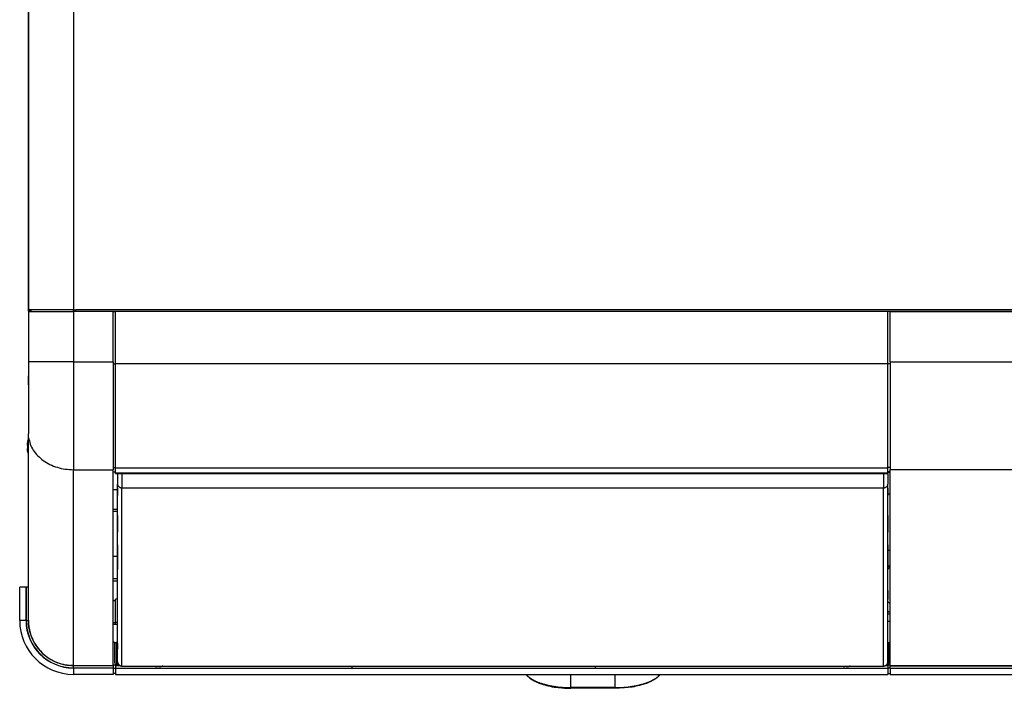
# Model space of a CAD drawing. Units: millimetres. Extents: x 15 to 1067, y -926 to 753.
# Drawn here: x 109 to 561, y 140 to 447 of the extents above; entities that cross this region are included whole.
import ezdxf

# ---------------------------------------------------------------- set-up
doc = ezdxf.new("R2010")
doc.units = ezdxf.units.MM
doc.layers.add('Moffat_Profiles', color=10, linetype='Continuous')

# ---------------------------------------------------------------- blocks, each defined once
blk = doc.blocks.new('660829_00_1__69', base_point=(3723.57, 7910.04))
at = {"color": 4, "linetype": 'Continuous'}
for p, q in [((3723.57, 7916.33), (3723.63, 7916.25)), ((3723.6, 7916.33), (3723.8, 7916.1)), ((3723.63, 7916.25), (3723.67, 7916.2)), ((3723.67, 7916.2), (3723.98, 7915.82)), ((3723.8, 7916.1), (3723.89, 7916)), ((3723.89, 7916), (3724.14, 7915.73)), ((3723.98, 7915.82), (3724.33, 7915.45)), ((3724.14, 7915.73), (3724.22, 7915.65)), ((3724.22, 7915.65), (3725, 7914.98)), ((3724.33, 7915.45), (3724.72, 7915.09)), ((3724.72, 7915.09), (3725.14, 7914.74)), ((3725, 7914.98), (3725.45, 7914.65)), ((3725.14, 7914.74), (3725.57, 7914.41)), ((3725.45, 7914.65), (3725.58, 7914.56)), ((3725.57, 7914.41), (3726.03, 7914.1)), ((3725.58, 7914.56), (3725.93, 7914.33)), ((3725.93, 7914.33), (3726.45, 7914.02)), ((3726.03, 7914.1), (3726.09, 7914.06)), ((3726.09, 7914.06), (3726.62, 7913.74)), ((3726.45, 7914.02), (3726.73, 7913.86)), ((3726.62, 7913.74), (3727.19, 7913.43)), ((3726.73, 7913.86), (3727.01, 7913.71)), ((3727.01, 7913.71), (3727.39, 7913.52)), ((3727.19, 7913.43), (3727.79, 7913.13)), ((3727.39, 7913.52), (3727.61, 7913.42)), ((3727.61, 7913.42), (3728.03, 7913.22)), ((3744.01, 7910.38), (3744.01, 7916.33)), ((3764.39, 7910.38), (3764.39, 7916.33)), ((3780.37, 7913.22), (3780.8, 7913.42)), ((3781.21, 7913.43), (3780.62, 7913.13)), ((3780.8, 7913.42), (3781.01, 7913.52)), ((3781.01, 7913.52), (3781.39, 7913.71)), ((3781.78, 7913.74), (3781.21, 7913.43)), ((3781.39, 7913.71), (3781.67, 7913.86)), ((3781.67, 7913.86), (3781.95, 7914.02)), ((3782.31, 7914.06), (3781.78, 7913.74)), ((3781.95, 7914.02), (3782.47, 7914.33)), ((3782.83, 7914.41), (3782.31, 7914.06)), ((3782.47, 7914.33), (3782.82, 7914.56)), ((3782.82, 7914.56), (3782.96, 7914.65)), ((3783.26, 7914.74), (3782.83, 7914.41)), ((3782.96, 7914.65), (3783.4, 7914.98)), ((3783.69, 7915.09), (3783.26, 7914.74)), ((3783.4, 7914.98), (3784.18, 7915.65)), ((3784.07, 7915.45), (3783.69, 7915.09)), ((3784.42, 7915.82), (3784.07, 7915.45)), ((3784.18, 7915.65), (3784.27, 7915.73)), ((3784.27, 7915.73), (3784.52, 7916)), ((3784.73, 7916.2), (3784.42, 7915.82)), ((3784.52, 7916), (3784.6, 7916.1)), ((3784.6, 7916.1), (3784.8, 7916.33)), ((3784.83, 7916.33), (3784.73, 7916.2)), ((3727.79, 7913.13), (3728.42, 7912.84)), ((3728.03, 7913.22), (3728.23, 7913.13)), ((3728.23, 7913.13), (3728.9, 7912.86)), ((3728.42, 7912.84), (3729.08, 7912.56)), ((3728.9, 7912.86), (3729.47, 7912.64)), ((3729.08, 7912.56), (3729.77, 7912.29)), ((3729.47, 7912.64), (3729.59, 7912.6)), ((3729.59, 7912.6), (3730.32, 7912.34)), ((3729.77, 7912.29), (3730.5, 7912.03)), ((3730.32, 7912.34), (3730.83, 7912.18)), ((3730.5, 7912.03), (3731.25, 7911.79)), ((3730.83, 7912.18), (3731.08, 7912.11)), ((3731.08, 7912.11), (3731.87, 7911.88)), ((3731.25, 7911.79), (3732.03, 7911.56)), ((3731.87, 7911.88), (3733.5, 7911.48)), ((3732.03, 7911.56), (3732.84, 7911.34)), ((3732.84, 7911.34), (3733.68, 7911.14)), ((3733.5, 7911.48), (3733.53, 7911.47)), ((3733.53, 7911.47), (3734.4, 7911.29)), ((3733.68, 7911.14), (3734.54, 7910.95)), ((3734.4, 7911.29), (3734.44, 7911.28)), ((3734.44, 7911.28), (3735.29, 7911.12)), ((3734.54, 7910.95), (3735.42, 7910.78)), ((3735.29, 7911.12), (3736.2, 7910.97)), ((3735.42, 7910.78), (3736.32, 7910.63)), ((3736.2, 7910.97), (3736.36, 7910.94)), ((3736.32, 7910.63), (3737.24, 7910.49)), ((3736.36, 7910.94), (3737.13, 7910.83)), ((3737.13, 7910.83), (3738.08, 7910.72)), ((3737.24, 7910.49), (3738.18, 7910.37)), ((3738.08, 7910.72), (3738.15, 7910.71)), ((3738.15, 7910.71), (3739.05, 7910.61)), ((3738.18, 7910.37), (3739.84, 7910.21)), ((3739.05, 7910.61), (3739.38, 7910.58)), ((3739.38, 7910.58), (3740.08, 7910.53)), ((3739.84, 7910.21), (3741.05, 7910.12)), ((3740.08, 7910.53), (3741.01, 7910.47)), ((3741.01, 7910.47), (3741.68, 7910.43)), ((3741.05, 7910.12), (3743, 7910.05)), ((3741.68, 7910.43), (3742.04, 7910.42)), ((3742.04, 7910.42), (3743.01, 7910.39)), ((3743, 7910.05), (3743.03, 7910.05)), ((3743.01, 7910.39), (3744.01, 7910.38)), ((3743.03, 7910.05), (3743.05, 7910.05)), ((3743.05, 7910.05), (3743.07, 7910.05)), ((3743.07, 7910.05), (3744.01, 7910.04)), ((3764.39, 7910.38), (3744.01, 7910.38)), ((3744.01, 7910.38), (3744.01, 7910.04)), ((3764.39, 7910.04), (3744.01, 7910.04)), ((3764.39, 7910.38), (3765.39, 7910.39)), ((3764.39, 7910.38), (3764.39, 7910.04)), ((3765.33, 7910.05), (3764.39, 7910.04)), ((3765.35, 7910.05), (3765.33, 7910.05)), ((3765.38, 7910.05), (3765.35, 7910.05)), ((3766.34, 7910.07), (3765.38, 7910.05)), ((3765.39, 7910.39), (3766.36, 7910.42)), ((3768.57, 7910.21), (3766.34, 7910.07)), ((3766.36, 7910.42), (3766.72, 7910.43)), ((3766.72, 7910.43), (3767.39, 7910.47)), ((3767.39, 7910.47), (3768.32, 7910.53)), ((3768.32, 7910.53), (3769.02, 7910.58)), ((3770.23, 7910.37), (3768.57, 7910.21)), ((3769.02, 7910.58), (3769.35, 7910.61)), ((3769.35, 7910.61), (3770.25, 7910.71)), ((3771.16, 7910.49), (3770.23, 7910.37)), ((3770.25, 7910.71), (3770.32, 7910.72)), ((3770.32, 7910.72), (3771.27, 7910.83)), ((3772.08, 7910.63), (3771.16, 7910.49)), ((3771.27, 7910.83), (3772.04, 7910.94)), ((3772.04, 7910.94), (3772.2, 7910.97)), ((3772.98, 7910.78), (3772.08, 7910.63)), ((3772.2, 7910.97), (3773.11, 7911.12)), ((3773.87, 7910.95), (3772.98, 7910.78)), ((3773.11, 7911.12), (3773.96, 7911.28)), ((3774.72, 7911.14), (3773.87, 7910.95)), ((3773.96, 7911.28), (3774.01, 7911.29)), ((3774.01, 7911.29), (3774.87, 7911.47)), ((3775.56, 7911.34), (3774.72, 7911.14)), ((3774.87, 7911.47), (3774.9, 7911.48)), ((3774.9, 7911.48), (3776.53, 7911.88)), ((3776.37, 7911.56), (3775.56, 7911.34)), ((3777.15, 7911.79), (3776.37, 7911.56)), ((3776.53, 7911.88), (3777.32, 7912.11)), ((3777.9, 7912.03), (3777.15, 7911.79)), ((3777.32, 7912.11), (3777.57, 7912.18)), ((3777.57, 7912.18), (3778.08, 7912.34)), ((3778.63, 7912.29), (3777.9, 7912.03)), ((3778.08, 7912.34), (3778.81, 7912.6)), ((3779.32, 7912.56), (3778.63, 7912.29)), ((3778.81, 7912.6), (3778.93, 7912.64)), ((3778.93, 7912.64), (3779.51, 7912.86)), ((3779.99, 7912.84), (3779.32, 7912.56)), ((3779.51, 7912.86), (3780.17, 7913.13)), ((3780.62, 7913.13), (3779.99, 7912.84)), ((3780.17, 7913.13), (3780.37, 7913.22))]:
    blk.add_line(p, q, dxfattribs=at)
blk = doc.blocks.new('781510_01__70', base_point=(3723.57, 7910.04))
blk.add_blockref('660829_00_1__69', (3723.57, 7910.04))
blk = doc.blocks.new('722460_00__71', base_point=(3495, 8082.91))
at = {"color": 4, "linetype": 'Continuous'}
for p, q in [((3495, 8520.51), (3495, 8083.71)), ((3515.7, 8520.51), (3515.7, 8083.71)), ((3515.7, 8083.71), (3495, 8083.71)), ((3515.7, 8083.71), (3516.7, 8083.71)), ((4423.34, 8083.71), (3516.7, 8083.71)), ((3516.7, 8082.91), (3516.7, 8083.71)), ((3533.92, 8082.91), (3516.7, 8082.91)), ((3534.92, 8082.91), (3533.92, 8082.91)), ((3889.52, 8082.91), (3534.92, 8082.91)), ((3890.52, 8082.91), (3889.52, 8082.91)), ((3952.52, 8082.91), (3890.52, 8082.91))]:
    blk.add_line(p, q, dxfattribs=at)
blk = doc.blocks.new('781465_02_1__72', base_point=(3495, 8082.91))
blk.add_blockref('722460_00__71', (3495, 8082.91))
blk = doc.blocks.new('722480_00__75', base_point=(3495, 8082.91))
at = {"color": 4, "linetype": 'Continuous'}
for p, q in [((3495, 8084.51), (3495, 8517.75)), ((3495, 8084.07), (3495, 8084.51)), ((3495, 8083.71), (3495, 8084.07)), ((3495, 8083.59), (3495, 8083.71)), ((3495, 8083.01), (3495, 8083.59)), ((3495, 8083.01), (3495, 8082.91)), ((3496.1, 8083.01), (3495, 8083.01)), ((3495.68, 8083.5), (3495.36, 8083.71)), ((3496.1, 8083.01), (3496.1, 8083.41)), ((3496.1, 8083.41), (3496.2, 8083.41)), ((3496.1, 8083.01), (3496.1, 8082.91)), ((3496.1, 8083.01), (3496.2, 8083.01))]:
    blk.add_line(p, q, dxfattribs=at)
blk.add_arc((3496.1, 8084.51), 1.1, 247.5017, 270.0003, dxfattribs=at)
blk = doc.blocks.new('470030_52_2_1_1_2__81', base_point=(3494.37, 8017.38))
at = {"color": 4, "linetype": 'Continuous'}
for p, q in [((3494.44, 8022.07), (3494.43, 8022)), ((3494.5, 8022.42), (3494.47, 8022.25)), ((3494.52, 8022.51), (3494.5, 8022.42)), ((3494.62, 8022.94), (3494.6, 8022.82)), ((3494.67, 8023.2), (3494.94, 8023.96)), ((3494.67, 8023.2), (3494.69, 8023.19)), ((3494.94, 8023.96), (3495, 8024.08)), ((3494.37, 8021.48), (3494.69, 8021.39)), ((3494.37, 8019.98), (3494.69, 8020.07)), ((3494.37, 8019.92), (3494.38, 8019.89)), ((3494.39, 8021.66), (3494.38, 8021.62)), ((3494.38, 8021.62), (3494.38, 8021.57)), ((3494.39, 8019.8), (3494.39, 8019.75)), ((3494.39, 8019.75), (3494.4, 8019.7)), ((3494.41, 8021.87), (3494.4, 8021.81)), ((3494.4, 8021.81), (3494.4, 8021.76)), ((3494.41, 8019.59), (3494.42, 8019.52)), ((3494.42, 8019.52), (3494.43, 8019.46)), ((3494.47, 8019.23), (3494.47, 8019.21)), ((3494.52, 8018.94), (3494.55, 8018.8)), ((3494.55, 8018.8), (3494.6, 8018.63)), ((3494.67, 8020.91), (3494.68, 8020.98)), ((3494.67, 8020.85), (3494.67, 8020.91)), ((3494.67, 8020.67), (3494.67, 8020.73)), ((3494.67, 8020.61), (3494.67, 8020.67)), ((3494.69, 8018.27), (3494.67, 8018.25)), ((3494.67, 8018.25), (3494.94, 8017.5)), ((3494.68, 8021.16), (3494.69, 8021.23)), ((3494.68, 8021.1), (3494.68, 8021.16)), ((3494.68, 8020.42), (3494.68, 8020.48)), ((3494.68, 8020.36), (3494.68, 8020.42)), ((3494.69, 8020.17), (3494.69, 8020.22)), ((3494.94, 8017.5), (3495, 8017.38))]:
    blk.add_line(p, q, dxfattribs=at)
for points in [[(3494.69, 8023.19), (3494.49, 8022.34), (3494.37, 8021.48)], [(3494.46, 8022.21), (3494.45, 8022.14), (3494.44, 8022.07)], [(3494.67, 8023.09), (3494.64, 8023.01), (3494.62, 8022.94)], [(3494.37, 8019.98), (3494.49, 8019.11), (3494.69, 8018.27)], [(3494.37, 8019.98), (3494.37, 8019.95), (3494.37, 8019.92)], [(3494.46, 8019.25), (3494.47, 8019.24), (3494.47, 8019.23)], [(3494.69, 8021.39), (3494.67, 8020.73), (3494.69, 8020.07)], [(3494.69, 8020.17), (3494.69, 8020.12), (3494.69, 8020.07)]]:
    blk.add_spline(points, degree=3, dxfattribs=at)
blk = doc.blocks.new('781511_03__87', base_point=(3494.37, 7922.03))
for name, p in [('781465_02_1__72', (3495, 8082.91)), ('722480_00__75', (3495, 8082.91)), ('470030_52_2_1_1_2__81', (3494.37, 8017.38))]:
    blk.add_blockref(name, p)
blk = doc.blocks.new('660785_03__88', base_point=(3533.92, 8008.53))
at = {"color": 4, "linetype": 'Continuous'}
for p, q in [((3533.92, 8082.91), (3534.92, 8082.91)), ((3889.52, 8082.91), (3534.92, 8082.91)), ((3534.92, 8058.81), (3534.92, 8082.91)), ((3889.52, 8058.81), (3889.52, 8082.91)), ((3890.52, 8082.91), (3889.52, 8082.91)), ((3890.52, 8082.91), (3890.52, 8082.81)), ((3533.92, 8058.81), (3534.92, 8058.81)), ((3889.52, 8058.81), (3534.92, 8058.81)), ((3534.92, 8010.99), (3534.92, 8058.81)), ((3889.52, 8010.99), (3889.52, 8058.81)), ((3890.52, 8058.81), (3889.52, 8058.81)), ((3533.92, 8011.38), (3534.92, 8011.38)), ((3533.92, 8009.37), (3534.92, 8009.37)), ((3534.92, 8009.16), (3533.92, 8009.16)), ((3889.52, 8010.99), (3534.92, 8010.99)), ((3534.92, 8008.74), (3534.92, 8010.99)), ((3889.52, 8008.74), (3534.92, 8008.74)), ((3534.92, 8008.53), (3534.92, 8008.74)), ((3534.92, 8008.53), (3889.52, 8008.53)), ((3890.52, 8011.38), (3889.52, 8011.38)), ((3889.52, 8008.74), (3889.52, 8010.99)), ((3890.52, 8009.37), (3889.52, 8009.37)), ((3889.52, 8009.16), (3890.52, 8009.16)), ((3889.52, 8008.53), (3889.52, 8008.74))]:
    blk.add_line(p, q, dxfattribs=at)
blk = doc.blocks.new('660992_01__89', base_point=(3533.92, 7920.23))
at = {"color": 4, "linetype": 'Continuous'}
for p, q in [((3535.92, 8008.53), (3535.92, 8008.06)), ((3537.92, 8008.53), (3537.92, 8008.17)), ((3887.52, 8008.53), (3887.52, 8008.17)), ((3889.52, 8008.53), (3889.52, 8008.06)), ((3535.92, 8008.06), (3535.92, 8003.64)), ((3537.92, 8008.17), (3537.92, 8002.02)), ((3887.52, 8008.17), (3887.52, 8002.02)), ((3889.52, 8008.06), (3889.52, 8003.64)), ((3535.92, 8001.15), (3533.92, 8001.15)), ((3535.92, 8001.82), (3535.92, 8003.64)), ((3535.92, 8001.63), (3535.92, 8001.82)), ((3535.92, 8001.82), (3535.92, 7998.54)), ((3535.92, 7998.54), (3535.92, 8001.63)), ((3537.92, 8002.02), (3887.52, 8002.02)), ((3537.92, 7920.23), (3537.92, 8002.02)), ((3887.52, 7920.23), (3887.52, 8002.02)), ((3889.49, 8003.36), (3889.52, 8003.64)), ((3889.52, 8001.82), (3889.52, 8003.64)), ((3889.52, 8001.63), (3889.52, 8001.82)), ((3889.52, 8001.82), (3889.52, 7998.54)), ((3889.52, 7998.54), (3889.52, 8001.63)), ((3535.92, 7995.31), (3535.92, 7998.54)), ((3535.92, 7989.24), (3535.92, 7995.31)), ((3889.52, 7995.31), (3889.52, 7998.54)), ((3889.52, 7989.24), (3889.52, 7995.31)), ((3535.92, 7992.08), (3533.92, 7992.08)), ((3535.92, 7991.08), (3533.92, 7991.08)), ((3535.92, 7983.4), (3535.92, 7989.24)), ((3535.92, 7989.24), (3535.92, 7983.4)), ((3889.52, 7983.4), (3889.52, 7989.24)), ((3889.52, 7989.24), (3889.52, 7983.4)), ((3535.92, 7981.82), (3535.92, 7983.4)), ((3535.92, 7983.4), (3535.92, 7981.82)), ((3535.92, 7981.65), (3535.92, 7981.82)), ((3535.92, 7981.82), (3535.92, 7981.65)), ((3535.92, 7977.81), (3535.92, 7981.65)), ((3889.52, 7982.04), (3889.52, 7983.4)), ((3889.52, 7983.4), (3889.52, 7982.04)), ((3889.52, 7981.65), (3889.52, 7982.04)), ((3889.52, 7982.04), (3889.52, 7981.65)), ((3889.52, 7977.81), (3889.52, 7981.65)), ((3535.92, 7975.79), (3535.92, 7977.81)), ((3889.52, 7975.79), (3889.52, 7977.81)), ((3535.92, 7974.5), (3535.92, 7975.79)), ((3535.92, 7975.79), (3535.92, 7974.5)), ((3535.92, 7972.47), (3535.92, 7974.5)), ((3535.92, 7974.5), (3535.92, 7972.47)), ((3535.92, 7967.38), (3535.92, 7972.47)), ((3535.92, 7972.47), (3535.92, 7967.38)), ((3889.52, 7974.68), (3889.52, 7975.79)), ((3889.52, 7975.79), (3889.52, 7974.68)), ((3889.52, 7972.47), (3889.52, 7974.68)), ((3889.52, 7974.68), (3889.52, 7972.47)), ((3889.52, 7967.38), (3889.52, 7972.47)), ((3889.52, 7972.47), (3889.52, 7967.38)), ((3535.92, 7970.54), (3533.92, 7970.54)), ((3535.92, 7965.85), (3535.92, 7967.38)), ((3535.92, 7967.38), (3535.92, 7965.85)), ((3535.92, 7964.46), (3535.92, 7965.85)), ((3535.92, 7965.85), (3535.92, 7964.46)), ((3535.92, 7962.55), (3535.92, 7964.46)), ((3889.52, 7965.91), (3889.52, 7967.38)), ((3889.52, 7967.38), (3889.52, 7965.91)), ((3889.52, 7964.46), (3889.52, 7965.91)), ((3889.52, 7965.91), (3889.52, 7964.46)), ((3889.52, 7962.55), (3889.52, 7964.46)), ((3533.92, 7960.37), (3535.92, 7960.37)), ((3533.92, 7959.37), (3535.92, 7959.37)), ((3535.92, 7957.97), (3535.92, 7962.55)), ((3889.52, 7957.97), (3889.52, 7962.55)), ((3535.92, 7954.86), (3535.92, 7957.97)), ((3535.92, 7954.64), (3535.92, 7954.86)), ((3535.92, 7954.64), (3535.92, 7954.86)), ((3535.92, 7953.66), (3535.92, 7954.64)), ((3535.92, 7953.66), (3535.92, 7954.64)), ((3889.52, 7954.86), (3889.52, 7957.97)), ((3889.52, 7954.59), (3889.52, 7954.86)), ((3889.52, 7954.86), (3889.52, 7954.59)), ((3889.52, 7953.66), (3889.52, 7954.59)), ((3889.52, 7954.59), (3889.52, 7953.66)), ((3534.92, 7950.21), (3533.92, 7950.21)), ((3534.92, 7940.28), (3534.92, 7950.97)), ((3535.92, 7950.97), (3534.92, 7950.97)), ((3535.92, 7950.72), (3535.92, 7953.66)), ((3535.92, 7950.72), (3535.92, 7953.66)), ((3535.92, 7949.61), (3535.92, 7950.72)), ((3535.92, 7931.02), (3535.92, 7949.61)), ((3889.52, 7950.72), (3889.52, 7953.66)), ((3889.52, 7953.66), (3889.52, 7950.72)), ((3889.52, 7949.61), (3889.52, 7950.72)), ((3889.52, 7945.83), (3889.52, 7949.61)), ((3889.52, 7945.78), (3889.52, 7945.83)), ((3889.52, 7942.32), (3889.52, 7945.78)), ((3889.52, 7931.02), (3889.52, 7942.32)), ((3533.92, 7940.28), (3534.92, 7940.28)), ((3534.92, 7939.28), (3533.92, 7939.28)), ((3534.92, 7939.28), (3534.92, 7940.28)), ((3535.92, 7940.28), (3534.92, 7940.28)), ((3535.92, 7939.28), (3534.92, 7939.28)), ((3535.92, 7930.61), (3535.92, 7931.02)), ((3535.92, 7930.58), (3535.92, 7930.61)), ((3535.92, 7930.61), (3535.92, 7930.58)), ((3535.92, 7928.89), (3535.92, 7930.58)), ((3535.92, 7930.58), (3535.92, 7928.89)), ((3535.92, 7927.92), (3535.92, 7928.89)), ((3535.92, 7928.89), (3535.92, 7927.92)), ((3535.92, 7927.04), (3535.92, 7927.92)), ((3535.92, 7925.9), (3535.92, 7927.04)), ((3889.52, 7930.61), (3889.52, 7931.02)), ((3889.52, 7928.89), (3889.52, 7930.61)), ((3889.52, 7930.61), (3889.52, 7927.92)), ((3889.52, 7927.92), (3889.52, 7928.89)), ((3889.52, 7927.04), (3889.52, 7927.92)), ((3889.52, 7925.9), (3889.52, 7927.04)), ((3535.92, 7925.84), (3535.92, 7925.9)), ((3535.92, 7925.84), (3535.92, 7925.9)), ((3535.92, 7925.47), (3535.92, 7925.84)), ((3535.92, 7925.47), (3535.92, 7925.84)), ((3535.92, 7925.18), (3535.92, 7925.47)), ((3535.92, 7925.18), (3535.92, 7925.47)), ((3535.92, 7925.14), (3535.92, 7925.18)), ((3535.92, 7925.14), (3535.92, 7925.18)), ((3535.92, 7924.19), (3535.92, 7925.14)), ((3535.92, 7923.71), (3535.92, 7924.19)), ((3535.92, 7923.19), (3535.92, 7923.71)), ((3535.92, 7922.23), (3535.92, 7923.71)), ((3535.92, 7922.23), (3535.92, 7923.19)), ((3889.52, 7925.47), (3889.52, 7925.9)), ((3889.52, 7925.9), (3889.52, 7925.14)), ((3889.52, 7925.14), (3889.52, 7925.47)), ((3889.52, 7924.19), (3889.52, 7925.14)), ((3889.52, 7923.71), (3889.52, 7924.19)), ((3889.52, 7923.19), (3889.52, 7923.71)), ((3889.52, 7922.23), (3889.52, 7923.71)), ((3889.52, 7922.23), (3889.52, 7923.19)), ((3535.95, 7921.88), (3535.92, 7922.23)), ((3535.92, 7922.23), (3536.04, 7921.55)), ((3536.04, 7921.55), (3536.16, 7921.29)), ((3536.16, 7921.29), (3536.31, 7921.08)), ((3536.31, 7921.08), (3536.39, 7920.95)), ((3536.39, 7920.95), (3536.6, 7920.74)), ((3536.6, 7920.74), (3536.83, 7920.58)), ((3536.83, 7920.58), (3536.92, 7920.51)), ((3536.92, 7920.51), (3537.19, 7920.38)), ((3537.19, 7920.38), (3537.48, 7920.3)), ((3537.48, 7920.3), (3537.57, 7920.27)), ((3537.57, 7920.27), (3537.87, 7920.24)), ((3537.87, 7920.24), (3537.92, 7920.23)), ((3537.92, 7920.23), (3887.52, 7920.23)), ((3887.52, 7920.24), (3887.62, 7920.24)), ((3887.62, 7920.24), (3887.86, 7920.26)), ((3887.86, 7920.26), (3888.08, 7920.34)), ((3888.08, 7920.34), (3888.3, 7920.4)), ((3888.3, 7920.4), (3888.52, 7920.5)), ((3888.52, 7920.5), (3888.71, 7920.66)), ((3888.71, 7920.66), (3888.89, 7920.78)), ((3888.89, 7920.78), (3889.05, 7920.95)), ((3889.05, 7920.95), (3889.2, 7921.21)), ((3889.2, 7921.21), (3889.31, 7921.35)), ((3889.31, 7921.35), (3889.4, 7921.55)), ((3889.4, 7921.55), (3889.52, 7922.23))]:
    blk.add_line(p, q, dxfattribs=at)
for points in [[(3535.92, 8003.64), (3535.93, 8003.5), (3535.95, 8003.36)], [(3535.95, 8003.36), (3536.08, 8003), (3536.31, 8002.68), (3536.63, 8002.4), (3537.02, 8002.19), (3537.46, 8002.07), (3537.92, 8002.02)], [(3887.52, 8002.02), (3887.98, 8002.07), (3888.42, 8002.19), (3888.8, 8002.4), (3889.12, 8002.68), (3889.35, 8003), (3889.49, 8003.36)], [(3535.95, 7921.88), (3535.99, 7921.71), (3536.04, 7921.55)], [(3536.04, 7921.55), (3536.22, 7921.18), (3536.46, 7920.86), (3536.77, 7920.59), (3537.13, 7920.4), (3537.51, 7920.27), (3537.92, 7920.23)], [(3887.52, 7920.23), (3888.04, 7920.3), (3888.52, 7920.5)], [(3888.52, 7920.5), (3888.66, 7920.59), (3888.8, 7920.7)], [(3888.8, 7920.7), (3888.93, 7920.82), (3889.05, 7920.95)], [(3889.05, 7920.95), (3889.33, 7921.39), (3889.49, 7921.88)], [(3889.49, 7921.88), (3889.51, 7922.06), (3889.52, 7922.23)]]:
    blk.add_spline(points, degree=3, dxfattribs=at)
blk = doc.blocks.new('722467_00__90', base_point=(3534.52, 7921.03))
at = {"color": 4, "linetype": 'Continuous'}
for p, q in [((3534.52, 7931.03), (3535.22, 7931.03)), ((3534.52, 7931.03), (3534.52, 7921.83)), ((3535.22, 7931.03), (3535.22, 7921.83)), ((3535.62, 7923.93), (3535.62, 7931.03)), ((3889.52, 7931.03), (3890.02, 7931.03)), ((3890.02, 7921.83), (3890.02, 7931.03)), ((3535.62, 7923.93), (3535.92, 7923.93)), ((3535.62, 7921.83), (3535.62, 7923.93)), ((3535.62, 7921.73), (3535.32, 7921.73)), ((3535.32, 7921.03), (3535.62, 7921.03)), ((3535.99, 7921.83), (3535.62, 7921.83)), ((3535.62, 7921.03), (3535.62, 7921.83)), ((3536.32, 7921.03), (3535.62, 7921.03)), ((3889.1, 7921.03), (3889.22, 7921.03))]:
    blk.add_line(p, q, dxfattribs=at)
for centre, radius, start, end in [((3535.32, 7921.83), 0.8, 180, 270), ((3535.32, 7921.83), 0.1, 180, 270), ((3889.22, 7921.83), 0.8, 270, 0)]:
    blk.add_arc(centre, radius, start, end, dxfattribs=at)
blk = doc.blocks.new('660992_00__91', base_point=(3533.92, 7916.33))
at = {"color": 4, "linetype": 'Continuous'}
for p, q in [((3889.52, 7944.23), (3889.77, 7944.23)), ((3890.52, 7940.73), (3889.52, 7940.73)), ((3889.77, 7944.23), (3890.52, 7944.23)), ((3534.52, 7931.03), (3534.42, 7931.03)), ((3535.92, 7931.03), (3535.22, 7931.03)), ((3890.52, 7931.03), (3890.02, 7931.03)), ((3533.92, 7920.83), (3534.92, 7920.83)), ((3533.92, 7919.33), (3534.92, 7919.33)), ((3536.5, 7920.83), (3534.92, 7920.83)), ((3534.92, 7920.33), (3534.92, 7920.83)), ((3537.3, 7920.33), (3534.92, 7920.33)), ((3534.92, 7920.33), (3534.92, 7919.33)), ((3534.92, 7919.33), (3643.58, 7919.33)), ((3534.92, 7919.33), (3534.92, 7916.33)), ((3643.58, 7920.04), (3643.58, 7920.23)), ((3643.58, 7919.33), (3643.58, 7920.04)), ((3643.58, 7919.33), (3755.25, 7919.33)), ((3755.25, 7920.04), (3755.25, 7920.23)), ((3755.25, 7919.33), (3755.25, 7920.04)), ((3755.25, 7919.33), (3889.52, 7919.33)), ((3889.52, 7920.33), (3888.13, 7920.33)), ((3889.52, 7920.83), (3888.94, 7920.83)), ((3889.52, 7920.83), (3890.52, 7920.83)), ((3889.52, 7920.33), (3889.52, 7920.83)), ((3889.52, 7920.33), (3889.52, 7919.33)), ((3890.52, 7919.33), (3889.52, 7919.33)), ((3889.52, 7919.33), (3889.52, 7916.33)), ((3534.92, 7916.83), (3533.92, 7916.83)), ((3534.92, 7916.33), (3889.52, 7916.33)), ((3889.52, 7916.83), (3890.52, 7916.83))]:
    blk.add_line(p, q, dxfattribs=at)
for start, end in [(180, 270), (202.4983, 224.9962), (202.4983, 224.9962), (202.4983, 224.9962)]:
    blk.add_arc((3534.42, 7931.53), 0.5, start, end, dxfattribs=at)
blk = doc.blocks.new('660832_01__92', base_point=(3491, 7916.43))
at = {"color": 4, "linetype": 'Continuous'}
for p, q in [((3495, 8082.91), (3515.7, 8082.91)), ((3495, 8082.91), (3495, 8059.81)), ((3496.2, 8082.91), (3496.2, 8083.71)), ((3515.7, 8082.91), (3515.7, 8083.71)), ((3533.92, 8082.91), (3515.7, 8082.91)), ((3515.7, 8082.91), (3515.7, 8059.81)), ((3533.92, 8059.81), (3533.92, 8082.91)), ((3515.7, 8059.81), (3495, 8059.81)), ((3495, 8059.81), (3495, 8057.66)), ((3515.7, 8059.81), (3533.92, 8059.81)), ((3515.7, 8059.81), (3515.7, 8010.32)), ((3533.92, 8059.81), (3533.92, 8010.32)), ((3495, 8057.66), (3495, 8053.38)), ((3495, 8057.66), (3495, 8053.38)), ((3495, 8053.38), (3495, 8049.17)), ((3495, 8049.17), (3495, 8053.38)), ((3495, 8049.17), (3495, 8041.12)), ((3495, 8041.12), (3495, 8038.86)), ((3495, 8038.86), (3495, 8037.38)), ((3495, 8037.38), (3495, 8030.64)), ((3495, 8037.38), (3495, 8030.64)), ((3495, 8030.64), (3495, 8026.71)), ((3495, 7941.19), (3495, 8026.71)), ((3495.11, 8025), (3495, 8026.71)), ((3515.7, 8010.32), (3533.92, 8010.32)), ((3515.7, 7920.51), (3515.7, 8010.32)), ((3533.92, 7920.51), (3533.92, 8010.32)), ((3493.9, 7956.45), (3491, 7956.45)), ((3491, 7941.13), (3491, 7956.45)), ((3494, 7956.45), (3493.9, 7956.45)), ((3493.9, 7941.13), (3493.9, 7956.45)), ((3494, 7956.45), (3494, 7941.13)), ((3495, 7956.45), (3494, 7956.45)), ((3493.9, 7941.13), (3491, 7941.13)), ((3494, 7941.13), (3495, 7941.13)), ((3495.11, 7939.03), (3495, 7941.19)), ((3495, 7941.13), (3495, 7941.19)), ((3495, 7941.13), (3495, 7941.19)), ((3495.2, 7938.25), (3495, 7941.13)), ((3495.8, 7935.43), (3495.2, 7938.25)), ((3515.7, 7920.43), (3514.26, 7920.48)), ((3515.7, 7920.51), (3533.92, 7920.51)), ((3515.7, 7920.43), (3515.7, 7920.51)), ((3515.7, 7920.43), (3533.92, 7920.43)), ((3515.7, 7919.43), (3515.7, 7920.43)), ((3515.7, 7919.43), (3533.92, 7919.43)), ((3533.92, 7919.33), (3515.7, 7919.33)), ((3515.7, 7919.33), (3515.7, 7916.43)), ((3533.92, 7920.43), (3533.92, 7920.51)), ((3533.92, 7920.43), (3533.92, 7919.43)), ((3533.92, 7919.33), (3533.92, 7919.43)), ((3533.92, 7919.33), (3533.92, 7916.43)), ((3533.92, 7916.43), (3515.7, 7916.43))]:
    blk.add_line(p, q, dxfattribs=at)
for radius, start, end in [(24.7, 180, 270), (21.8, 180, 270), (21.7, 180, 270), (20.7, 179.9999, 195.9999), (20.7, 196, 266)]:
    blk.add_arc((3515.7, 7941.13), radius, start, end, dxfattribs=at)
for points in [[(3495.11, 8025), (3495.85, 8022.06), (3497.26, 8019.27), (3499.28, 8016.74), (3501.85, 8014.53), (3504.89, 8012.74), (3508.28, 8011.41), (3511.93, 8010.6), (3515.7, 8010.32)], [(3495.11, 7939.03), (3495.85, 7935.32), (3497.26, 7931.8), (3499.28, 7928.6), (3501.85, 7925.82), (3504.89, 7923.56), (3508.28, 7921.88), (3511.93, 7920.86), (3515.7, 7920.51)]]:
    blk.add_spline(points, degree=3, dxfattribs=at)
blk = doc.blocks.new('470000_03__93', base_point=(3552.39, 7920.04))
at = {"color": 4, "linetype": 'Continuous'}
for p, q in [((3552.39, 7920.23), (3552.58, 7920.2)), ((3553.18, 7920.11), (3553.15, 7920.12)), ((3553.67, 7920.07), (3553.6, 7920.07)), ((3553.76, 7920.06), (3553.67, 7920.07)), ((3553.92, 7920.05), (3553.88, 7920.05)), ((3553.97, 7920.05), (3553.92, 7920.05)), ((3554.06, 7920.05), (3554.04, 7920.05)), ((3554.1, 7920.04), (3554.06, 7920.05)), ((3554.17, 7920.04), (3554.15, 7920.04)), ((3554.2, 7920.04), (3554.17, 7920.04)), ((3554.22, 7920.15), (3554.22, 7920.23)), ((3554.22, 7920.04), (3554.22, 7920.15)), ((3554.82, 7920.23), (3554.82, 7920.12)), ((3554.82, 7920.12), (3554.82, 7920.04)), ((3554.83, 7920.04), (3554.82, 7920.04)), ((3554.83, 7920.04), (3554.83, 7920.04)), ((3554.91, 7920.04), (3554.89, 7920.04)), ((3554.94, 7920.04), (3554.91, 7920.04)), ((3555.04, 7920.05), (3555, 7920.05)), ((3555.07, 7920.05), (3555.04, 7920.05)), ((3555.23, 7920.06), (3555.16, 7920.05)), ((3555.28, 7920.06), (3555.23, 7920.06)), ((3555.57, 7920.08), (3555.43, 7920.07)), ((3555.86, 7920.11), (3555.57, 7920.08)), ((3555.91, 7920.12), (3556.63, 7920.23)), ((3556.65, 7920.23), (3556.45, 7920.2))]:
    blk.add_line(p, q, dxfattribs=at)
for centre, start, end in [((3554.52, 7931.84), 260.5787, 268.5442), ((3554.5, 7931.84), 263.2978, 263.4039), ((3554.52, 7931.84), 271.4555, 276.7684), ((3554.52, 7931.84), 276.7695, 279.422)]:
    blk.add_arc(centre, 11.81, start, end, dxfattribs=at)
blk = doc.blocks.new('660845_00_1__94', base_point=(3889.52, 7916.33))
at = {"color": 4, "linetype": 'Continuous'}
for p, q in [((3890.52, 8082.81), (3952.52, 8082.81)), ((3890.52, 8059.86), (3890.52, 8082.81)), ((3952.52, 8059.86), (3952.52, 8082.81)), ((3890.52, 8059.86), (3952.52, 8059.86)), ((3890.52, 8059.86), (3890.52, 8010.41)), ((3952.52, 8059.86), (3952.52, 8010.41)), ((3890.52, 8010.41), (3952.52, 8010.41)), ((3890.52, 7920.43), (3890.52, 8010.41)), ((3952.52, 7920.43), (3952.52, 8010.41)), ((3889.52, 7999.25), (3890.52, 7999.25)), ((3890.52, 7973.24), (3889.52, 7973.24)), ((3890.32, 7966.37), (3889.52, 7965.64)), ((3889.52, 7964.86), (3890.32, 7965.6)), ((3890.52, 7966.37), (3890.32, 7966.37)), ((3890.32, 7965.6), (3890.32, 7966.37)), ((3890.52, 7965.6), (3890.32, 7965.6)), ((3890.32, 7949.01), (3889.52, 7949.75)), ((3890.52, 7949.01), (3890.32, 7949.01)), ((3890.52, 7920.43), (3952.52, 7920.43)), ((3890.52, 7920.43), (3890.52, 7920.33)), ((3890.52, 7920.33), (3952.52, 7920.33)), ((3890.52, 7919.23), (3890.52, 7920.33)), ((3890.52, 7919.23), (3952.52, 7919.23)), ((3890.52, 7919.23), (3890.52, 7916.33)), ((3952.52, 7920.43), (3952.52, 7920.33)), ((3952.52, 7919.23), (3952.52, 7920.33)), ((3952.52, 7919.23), (3952.52, 7916.33)), ((3890.52, 7916.33), (3952.52, 7916.33))]:
    blk.add_line(p, q, dxfattribs=at)
blk = doc.blocks.new('470600_00_1', base_point=(3889.52, 7945.03))
at = {"color": 4, "linetype": 'Continuous'}
for p, q in [((3889.52, 7945.56), (3889.59, 7945.48)), ((3889.59, 7945.48), (3889.67, 7945.4)), ((3889.67, 7945.4), (3889.83, 7945.21)), ((3889.83, 7945.21), (3889.96, 7945.03)), ((3889.55, 7945.03), (3889.52, 7945.03)), ((3890.43, 7945.03), (3889.55, 7945.03)), ((3890.52, 7945.03), (3890.43, 7945.03))]:
    blk.add_line(p, q, dxfattribs=at)
blk = doc.blocks.new('470000_03_1', base_point=(3867.89, 7920.04))
at = {"color": 4, "linetype": 'Continuous'}
for p, q in [((3867.89, 7920.23), (3868.08, 7920.2)), ((3868.68, 7920.11), (3868.65, 7920.12)), ((3869.17, 7920.07), (3869.1, 7920.07)), ((3869.26, 7920.06), (3869.17, 7920.07)), ((3869.42, 7920.05), (3869.38, 7920.05)), ((3869.47, 7920.05), (3869.42, 7920.05)), ((3869.56, 7920.05), (3869.54, 7920.05)), ((3869.6, 7920.04), (3869.56, 7920.05)), ((3869.67, 7920.04), (3869.65, 7920.04)), ((3869.7, 7920.04), (3869.67, 7920.04)), ((3869.72, 7920.15), (3869.72, 7920.23)), ((3869.72, 7920.04), (3869.72, 7920.15)), ((3870.32, 7920.23), (3870.32, 7920.12)), ((3870.32, 7920.12), (3870.32, 7920.04)), ((3870.33, 7920.04), (3870.32, 7920.04)), ((3870.33, 7920.04), (3870.33, 7920.04)), ((3870.41, 7920.04), (3870.39, 7920.04)), ((3870.44, 7920.04), (3870.41, 7920.04)), ((3870.54, 7920.05), (3870.5, 7920.05)), ((3870.57, 7920.05), (3870.54, 7920.05)), ((3870.73, 7920.06), (3870.66, 7920.05)), ((3870.78, 7920.06), (3870.73, 7920.06)), ((3871.07, 7920.08), (3870.93, 7920.07)), ((3871.36, 7920.11), (3871.07, 7920.08)), ((3871.41, 7920.12), (3872.13, 7920.23)), ((3872.15, 7920.23), (3871.95, 7920.2))]:
    blk.add_line(p, q, dxfattribs=at)
for centre, start, end in [((3870.02, 7931.84), 260.5787, 268.5441), ((3870, 7931.84), 263.2978, 263.4039), ((3870.02, 7931.84), 271.4554, 276.7684), ((3870.02, 7931.84), 276.7695, 279.422)]:
    blk.add_arc(centre, 11.81, start, end, dxfattribs=at)
blk = doc.blocks.new('782112_01__108', base_point=(3491, 7916.33))
for name, p in [('660832_01__92', (3491, 7916.43)), ('660785_03__88', (3533.92, 8008.53)), ('660845_00_1__94', (3889.52, 7916.33)), ('660992_01__89', (3533.92, 7920.23)), ('470600_00_1', (3889.52, 7945.03)), ('660992_00__91', (3533.92, 7916.33)), ('722467_00__90', (3534.52, 7921.03)), ('470000_03__93', (3552.39, 7920.04)), ('470000_03_1', (3867.89, 7920.04))]:
    blk.add_blockref(name, p)
blk = doc.blocks.new('AF-206__109', base_point=(3491, 7910.04))
for name, p in [('781511_03__87', (3494.37, 7922.03)), ('782112_01__108', (3491, 7916.33)), ('781510_01__70', (3723.57, 7910.04))]:
    blk.add_blockref(name, p)
blk = doc.blocks.new('In_Alto1', base_point=(3960, 8220))
blk.add_blockref('AF-206__109', (3491, 7910.04))

msp = doc.modelspace()

# ---------------------------------------------------------------- block references
at = {"layer": 'Moffat_Profiles'}
msp.add_blockref('In_Alto1', (578.47, 449.99), dxfattribs=at)

doc.saveas('drawing.dxf')
